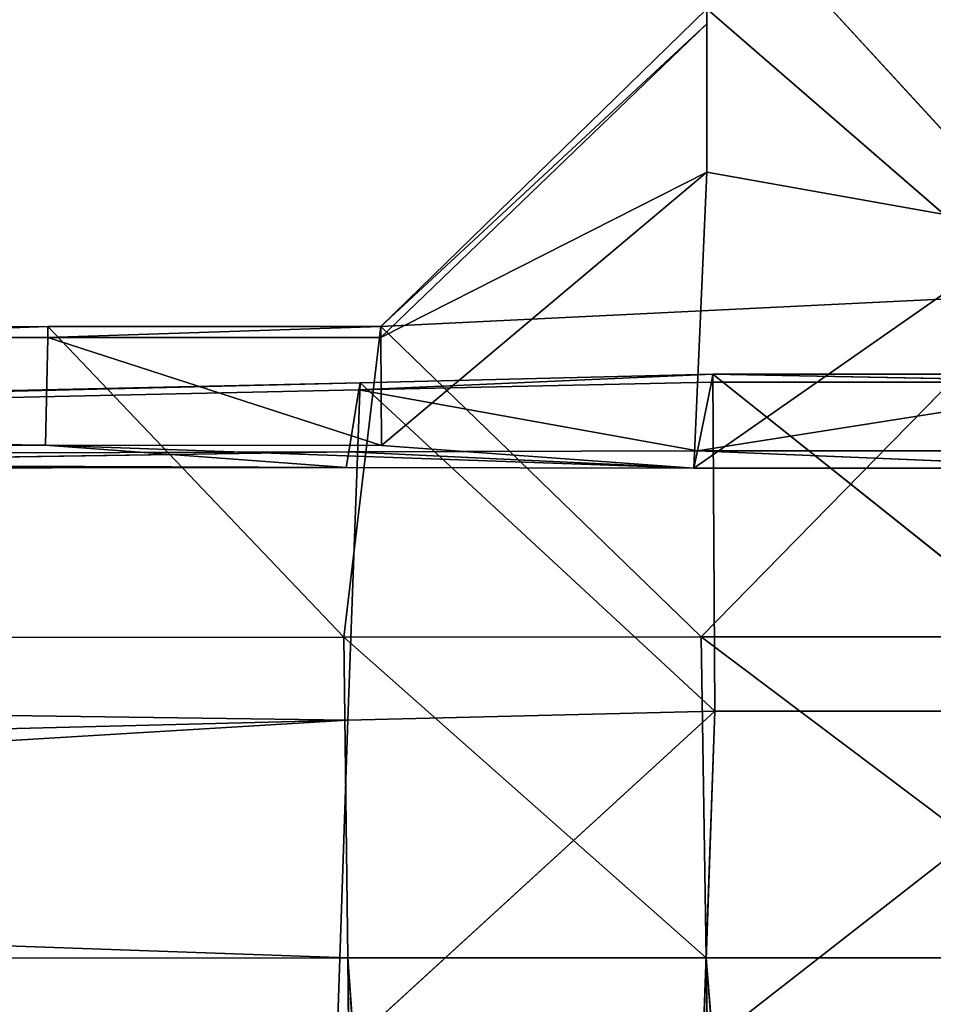
# Model space of a CAD drawing. Extents: x -0.66 to 0.78, y -0.75 to 0.75.
# Drawn here: x -0.5 to -0.49, y -0.62 to -0.61 of the extents above; entities that cross this region are included whole.
import ezdxf

# ---------------------------------------------------------------- set-up
doc = ezdxf.new("R2010")
doc.units = 0
doc.header["$LTSCALE"] = 0.0254
doc.layers.get('0').update_dxf_attribs({"color": 13, "linetype": 'CONTINUOUS'})

# ---------------------------------------------------------------- blocks, each defined once
blk = doc.blocks.new('SEDILE')
at = {"color": 252}
mesh = blk.add_polyface(dxfattribs=at)
corners = [(-0.3900575, -0.647116, 1.202481), (-0.3900729, -0.5901694, 1.2134034), (-0.4420339, -0.594162, 1.2051347)]
mesh.append_faces([[corners[k] for k in face] for face in [(0, 1, 2)]], dxfattribs={"color": 252})
mesh = blk.add_polyface(dxfattribs=at)
corners = [(-0.3900575, -0.647116, 1.202481), (-0.4420339, -0.594162, 1.2051347), (-0.4423677, -0.6495743, 1.1959069)]
mesh.append_faces([[corners[k] for k in face] for face in [(0, 1, 2)]], dxfattribs={"color": 252})
mesh = blk.add_polyface(dxfattribs=at)
corners = [(-0.3949982, -0.5959027, 0.9910001), (-0.4491891, -0.6482613, 0.9913536), (-0.4511819, -0.5963869, 0.989264)]
mesh.append_faces([[corners[k] for k in face] for face in [(0, 1, 2)]], dxfattribs={"color": 252})
mesh = blk.add_polyface(dxfattribs=at)
corners = [(-0.3942759, -0.6466248, 0.9924577), (-0.4491891, -0.6482613, 0.9913536), (-0.3949982, -0.5959027, 0.9910001)]
mesh.append_faces([[corners[k] for k in face] for face in [(0, 1, 2)]], dxfattribs={"color": 252})
blk = doc.blocks.new('STRUTTURA')
at = {"color": 0}
for p, q in [((-0.4192192, -0.6331285, 0.9650038), (-0.4192192, -0.6313262, 0.9649402)), ((-0.4192192, -0.6331285, 0.9650038), (-0.4192192, -0.6313262, 0.9649402)), ((-0.41721, -0.6343943, 0.9573926), (-0.4192192, -0.6322079, 0.9593514)), ((-0.4192192, -0.6340376, 0.959415), (-0.4192192, -0.6322079, 0.9593514)), ((-0.41721, -0.6343943, 0.9573926), (-0.4192192, -0.6322079, 0.9593514)), ((-0.4192192, -0.6340376, 0.959415), (-0.4192192, -0.6322079, 0.9593514)), ((-0.4192192, -0.6331285, 0.9650038), (-0.4192192, -0.6322079, 0.9593514)), ((-0.4192192, -0.6331285, 0.9650038), (-0.4192192, -0.6322079, 0.9593514)), ((-0.4192192, -0.6330368, 0.9655673), (-0.421215, -0.6349821, 0.9654402)), ((-0.4192192, -0.6330368, 0.9655673), (-0.421215, -0.6349821, 0.9654402)), ((-0.417199, -0.6347861, 0.9675447), (-0.4192192, -0.6330368, 0.9655673)), ((-0.4192192, -0.6330368, 0.9655673), (-0.4192192, -0.6331285, 0.9650038)), ((-0.4192192, -0.6330368, 0.9655673), (-0.4192192, -0.6331285, 0.9650038)), ((-0.417199, -0.6347861, 0.9675447), (-0.4192192, -0.6330368, 0.9655673)), ((-0.421215, -0.6349821, 0.9654402), (-0.4192192, -0.6331285, 0.9650038)), ((-0.421215, -0.6349821, 0.9654402), (-0.4192192, -0.6331285, 0.9650038)), ((-0.4212146, -0.6350487, 0.9647015), (-0.4192192, -0.6331285, 0.9650038)), ((-0.4212146, -0.6350487, 0.9647015), (-0.4192192, -0.6331285, 0.9650038)), ((-0.4192192, -0.6331285, 0.9650038), (-0.4192192, -0.6340376, 0.959415)), ((-0.4192192, -0.6331285, 0.9650038), (-0.4192192, -0.6340376, 0.959415)), ((-0.4212146, -0.6350487, 0.9647015), (-0.4192192, -0.6340376, 0.959415)), ((-0.4212146, -0.6350487, 0.9647015), (-0.4192192, -0.6340376, 0.959415)), ((-0.4212115, -0.6357113, 0.9573655), (-0.4192192, -0.6340376, 0.959415)), ((-0.4212115, -0.6357113, 0.9573655), (-0.4192192, -0.6340376, 0.959415)), ((-0.4192192, -0.6340376, 0.959415), (-0.4192973, -0.6358492, 0.955716)), ((-0.4192192, -0.6340376, 0.959415), (-0.4192973, -0.6358492, 0.955716)), ((-0.4192192, -0.6340376, 0.959415), (-0.41721, -0.6343943, 0.9573926)), ((-0.4192192, -0.6340376, 0.959415), (-0.41721, -0.6343943, 0.9573926)), ((-0.41721, -0.6343943, 0.9573926), (-0.4192973, -0.6358492, 0.955716)), ((-0.41721, -0.6343943, 0.9573926), (-0.4192973, -0.6358492, 0.955716)), ((-0.417199, -0.6347861, 0.9675447), (-0.421215, -0.6349821, 0.9654402)), ((-0.417199, -0.6347861, 0.9675447), (-0.421215, -0.6349821, 0.9654402)), ((-0.4192533, -0.6368835, 0.9675416), (-0.417199, -0.6347861, 0.9675447)), ((-0.4192533, -0.6368835, 0.9675416), (-0.417199, -0.6347861, 0.9675447)), ((-0.423255, -0.6349832, 0.9654425), (-0.4768335, -0.6368996, 0.9676153)), ((-0.423255, -0.6349832, 0.9654425), (-0.4768335, -0.6368996, 0.9676153)), ((-0.4748577, -0.6350115, 0.9654906), (-0.423255, -0.6349832, 0.9654425)), ((-0.4748577, -0.6350115, 0.9654906), (-0.423255, -0.6349832, 0.9654425)), ((-0.421215, -0.6349821, 0.9654402), (-0.4232561, -0.6350495, 0.9647046)), ((-0.421215, -0.6349821, 0.9654402), (-0.4232561, -0.6350495, 0.9647046)), ((-0.4232561, -0.6350495, 0.9647046), (-0.423255, -0.6349832, 0.9654425)), ((-0.4232561, -0.6350495, 0.9647046), (-0.423255, -0.6349832, 0.9654425)), ((-0.421215, -0.6349821, 0.9654402), (-0.423255, -0.6349832, 0.9654425)), ((-0.421215, -0.6349821, 0.9654402), (-0.423255, -0.6349832, 0.9654425)), ((-0.423255, -0.6349832, 0.9654425), (-0.4214431, -0.6368841, 0.9675447)), ((-0.423255, -0.6349832, 0.9654425), (-0.4214431, -0.6368841, 0.9675447)), ((-0.421215, -0.6349821, 0.9654402), (-0.4214431, -0.6368841, 0.9675447)), ((-0.421215, -0.6349821, 0.9654402), (-0.4214431, -0.6368841, 0.9675447)), ((-0.421215, -0.6349821, 0.9654402), (-0.4192533, -0.6368835, 0.9675416)), ((-0.4212146, -0.6350487, 0.9647015), (-0.421215, -0.6349821, 0.9654402)), ((-0.421215, -0.6349821, 0.9654402), (-0.4192533, -0.6368835, 0.9675416)), ((-0.4212146, -0.6350487, 0.9647015), (-0.421215, -0.6349821, 0.9654402)), ((-0.4748997, -0.6350697, 0.964786), (-0.4232561, -0.6350495, 0.9647046)), ((-0.4748997, -0.6350697, 0.964786), (-0.4232561, -0.6350495, 0.9647046)), ((-0.4748577, -0.6350115, 0.9654906), (-0.4232561, -0.6350495, 0.9647046)), ((-0.4748577, -0.6350115, 0.9654906), (-0.4232561, -0.6350495, 0.9647046)), ((-0.4232691, -0.6357088, 0.9573818), (-0.4232561, -0.6350495, 0.9647046)), ((-0.4232691, -0.6357088, 0.9573818), (-0.4232561, -0.6350495, 0.9647046)), ((-0.4232561, -0.6350495, 0.9647046), (-0.4212146, -0.6350487, 0.9647015)), ((-0.4232561, -0.6350495, 0.9647046), (-0.4212146, -0.6350487, 0.9647015)), ((-0.4212115, -0.6357113, 0.9573655), (-0.4232561, -0.6350495, 0.9647046)), ((-0.4212115, -0.6357113, 0.9573655), (-0.4232561, -0.6350495, 0.9647046)), ((-0.4212115, -0.6357113, 0.9573655), (-0.4212146, -0.6350487, 0.9647015)), ((-0.4212115, -0.6357113, 0.9573655), (-0.4212146, -0.6350487, 0.9647015)), ((-0.4232691, -0.6357088, 0.9573818), (-0.4748997, -0.6350697, 0.964786)), ((-0.4232691, -0.6357088, 0.9573818), (-0.4748997, -0.6350697, 0.964786)), ((-0.4191806, -0.6352743, 0.9442144), (-0.4213497, -0.6353706, 0.9452329)), ((-0.4191806, -0.6352743, 0.9442144), (-0.4213497, -0.6353706, 0.9452329)), ((-0.4213423, -0.6353264, 0.9442539), (-0.4191806, -0.6352743, 0.9442144)), ((-0.4213423, -0.6353264, 0.9442539), (-0.4191806, -0.6352743, 0.9442144)), ((-0.4191806, -0.6352743, 0.9442144), (-0.4191905, -0.6353233, 0.9451934)), ((-0.4191806, -0.6352743, 0.9442144), (-0.4191905, -0.6353233, 0.9451934)), ((-0.4191806, -0.6352743, 0.9442144), (-0.4191698, -0.6373374, 0.9422602)), ((-0.4191806, -0.6352743, 0.9442144), (-0.4165986, -0.6352743, 0.9442144)), ((-0.4165934, -0.6373372, 0.9422602), (-0.4191806, -0.6352743, 0.9442144)), ((-0.4191806, -0.6352743, 0.9442144), (-0.4191698, -0.6373374, 0.9422602)), ((-0.4165934, -0.6373372, 0.9422602), (-0.4191806, -0.6352743, 0.9442144)), ((-0.4191806, -0.6352743, 0.9442144), (-0.4165986, -0.6352743, 0.9442144)), ((-0.4191806, -0.6352743, 0.9442144), (-0.4166083, -0.6353233, 0.9451934)), ((-0.4191806, -0.6352743, 0.9442144), (-0.4166083, -0.6353233, 0.9451934)), ((-0.476026, -0.6366438, 0.9452608), (-0.4213423, -0.6353264, 0.9442539)), ((-0.476026, -0.6366438, 0.9452608), (-0.4213423, -0.6353264, 0.9442539)), ((-0.4213423, -0.6353264, 0.9442539), (-0.4759674, -0.6365669, 0.9462313)), ((-0.4213423, -0.6353264, 0.9442539), (-0.4759674, -0.6365669, 0.9462313)), ((-0.4214181, -0.6373937, 0.9422974), (-0.4213423, -0.6353264, 0.9442539)), ((-0.4214181, -0.6373937, 0.9422974), (-0.4213423, -0.6353264, 0.9442539)), ((-0.4191905, -0.6353233, 0.9451934), (-0.4213497, -0.6353706, 0.9452329)), ((-0.4191905, -0.6353233, 0.9451934), (-0.4213497, -0.6353706, 0.9452329)), ((-0.4213423, -0.6353264, 0.9442539), (-0.4213497, -0.6353706, 0.9452329)), ((-0.4213423, -0.6353264, 0.9442539), (-0.4213497, -0.6353706, 0.9452329)), ((-0.4191698, -0.6373374, 0.9422602), (-0.4213423, -0.6353264, 0.9442539)), ((-0.4191698, -0.6373374, 0.9422602), (-0.4213423, -0.6353264, 0.9442539)), ((-0.4192758, -0.6357433, 0.9535952), (-0.4191905, -0.6353233, 0.9451934)), ((-0.4166083, -0.6353233, 0.9451934), (-0.4192758, -0.6357433, 0.9535952)), ((-0.4192758, -0.6357433, 0.9535952), (-0.4191905, -0.6353233, 0.9451934)), ((-0.4166083, -0.6353233, 0.9451934), (-0.4192758, -0.6357433, 0.9535952)), ((-0.4166083, -0.6353233, 0.9451934), (-0.4191905, -0.6353233, 0.9451934)), ((-0.4166083, -0.6353233, 0.9451934), (-0.4191905, -0.6353233, 0.9451934)), ((-0.4213497, -0.6353706, 0.9452329), (-0.4759674, -0.6365669, 0.9462313)), ((-0.4213497, -0.6353706, 0.9452329), (-0.4759674, -0.6365669, 0.9462313)), ((-0.4213497, -0.6353706, 0.9452329), (-0.4214125, -0.6357495, 0.9536324)), ((-0.4213497, -0.6353706, 0.9452329), (-0.4214125, -0.6357495, 0.9536324)), ((-0.4213497, -0.6353706, 0.9452329), (-0.4192758, -0.6357433, 0.9535952)), ((-0.4213497, -0.6353706, 0.9452329), (-0.4192758, -0.6357433, 0.9535952)), ((-0.4753171, -0.6356469, 0.9577926), (-0.4232691, -0.6357088, 0.9573818)), ((-0.4214283, -0.635845, 0.9557516), (-0.4753171, -0.6356469, 0.9577926)), ((-0.4214283, -0.635845, 0.9557516), (-0.4753171, -0.6356469, 0.9577926)), ((-0.4753171, -0.6356469, 0.9577926), (-0.4232691, -0.6357088, 0.9573818)), ((-0.4232691, -0.6357088, 0.9573818), (-0.4212115, -0.6357113, 0.9573655)), ((-0.4192973, -0.6358492, 0.955716), (-0.4232691, -0.6357088, 0.9573818)), ((-0.4214283, -0.635845, 0.9557516), (-0.4232691, -0.6357088, 0.9573818)), ((-0.4192973, -0.6358492, 0.955716), (-0.4232691, -0.6357088, 0.9573818)), ((-0.4232691, -0.6357088, 0.9573818), (-0.4212115, -0.6357113, 0.9573655)), ((-0.4214283, -0.635845, 0.9557516), (-0.4232691, -0.6357088, 0.9573818)), ((-0.4192973, -0.6358492, 0.955716), (-0.4212115, -0.6357113, 0.9573655)), ((-0.4192973, -0.6358492, 0.955716), (-0.4212115, -0.6357113, 0.9573655)), ((-0.4759674, -0.6365669, 0.9462313), (-0.4214125, -0.6357495, 0.9536324)), ((-0.4759674, -0.6365669, 0.9462313), (-0.4214125, -0.6357495, 0.9536324)), ((-0.4754639, -0.6359066, 0.9545618), (-0.4214125, -0.6357495, 0.9536324)), ((-0.4754639, -0.6359066, 0.9545618), (-0.4214125, -0.6357495, 0.9536324)), ((-0.4214283, -0.635845, 0.9557516), (-0.4753368, -0.6357402, 0.956664)), ((-0.4214283, -0.635845, 0.9557516), (-0.4753368, -0.6357402, 0.956664)), ((-0.4214283, -0.635845, 0.9557516), (-0.4214125, -0.6357495, 0.9536324)), ((-0.4214283, -0.635845, 0.9557516), (-0.4214125, -0.6357495, 0.9536324)), ((-0.4214125, -0.6357495, 0.9536324), (-0.4192758, -0.6357433, 0.9535952)), ((-0.4214125, -0.6357495, 0.9536324), (-0.4192758, -0.6357433, 0.9535952)), ((-0.4214125, -0.6357495, 0.9536324), (-0.4192973, -0.6358492, 0.955716)), ((-0.4214125, -0.6357495, 0.9536324), (-0.4192973, -0.6358492, 0.955716)), ((-0.4192973, -0.6358492, 0.955716), (-0.4192758, -0.6357433, 0.9535952)), ((-0.4192973, -0.6358492, 0.955716), (-0.4192758, -0.6357433, 0.9535952)), ((-0.4192758, -0.6357433, 0.9535952), (-0.4166916, -0.6357433, 0.9535991)), ((-0.4167127, -0.6358492, 0.9557199), (-0.4192758, -0.6357433, 0.9535952)), ((-0.4192758, -0.6357433, 0.9535952), (-0.4166916, -0.6357433, 0.9535991)), ((-0.4167127, -0.6358492, 0.9557199), (-0.4192758, -0.6357433, 0.9535952)), ((-0.4754639, -0.6359066, 0.9545618), (-0.4214283, -0.635845, 0.9557516)), ((-0.4754639, -0.6359066, 0.9545618), (-0.4214283, -0.635845, 0.9557516)), ((-0.4192973, -0.6358492, 0.955716), (-0.4214283, -0.635845, 0.9557516)), ((-0.4192973, -0.6358492, 0.955716), (-0.4214283, -0.635845, 0.9557516)), ((-0.4167127, -0.6358492, 0.9557199), (-0.4192973, -0.6358492, 0.955716)), ((-0.4167127, -0.6358492, 0.9557199), (-0.4192973, -0.6358492, 0.955716)), ((-0.4214181, -0.6373937, 0.9422974), (-0.476026, -0.6366438, 0.9452608)), ((-0.4214181, -0.6373937, 0.9422974), (-0.476026, -0.6366438, 0.9452608)), ((-0.4768335, -0.6368996, 0.9676153), (-0.4214431, -0.6368841, 0.9675447)), ((-0.4768335, -0.6368996, 0.9676153), (-0.4214431, -0.6368841, 0.9675447)), ((-0.4768335, -0.6368996, 0.9676153), (-0.4214185, -0.6388487, 0.9676153)), ((-0.4768335, -0.6368996, 0.9676153), (-0.4214185, -0.6388487, 0.9676153)), ((-0.4192533, -0.6368835, 0.9675416), (-0.4214431, -0.6368841, 0.9675447)), ((-0.4192533, -0.6368835, 0.9675416), (-0.4214431, -0.6368841, 0.9675447)), ((-0.4214431, -0.6368841, 0.9675447), (-0.4214185, -0.6388487, 0.9676153)), ((-0.4192227, -0.6388481, 0.9676129), (-0.4214431, -0.6368841, 0.9675447)), ((-0.4192227, -0.6388481, 0.9676129), (-0.4214431, -0.6368841, 0.9675447)), ((-0.4214431, -0.6368841, 0.9675447), (-0.4214185, -0.6388487, 0.9676153)), ((-0.4192227, -0.6388481, 0.9676129), (-0.4192533, -0.6368835, 0.9675416)), ((-0.4192533, -0.6368835, 0.9675416), (-0.4166689, -0.6368835, 0.9675416)), ((-0.4192227, -0.6388481, 0.9676129), (-0.4192533, -0.6368835, 0.9675416)), ((-0.4166399, -0.6388481, 0.9676129), (-0.4192533, -0.6368835, 0.9675416)), ((-0.4192533, -0.6368835, 0.9675416), (-0.4166689, -0.6368835, 0.9675416)), ((-0.4166399, -0.6388481, 0.9676129), (-0.4192533, -0.6368835, 0.9675416)), ((-0.4191698, -0.6373374, 0.9422602), (-0.421488, -0.6394579, 0.9423656)), ((-0.4191698, -0.6373374, 0.9422602), (-0.421488, -0.6394579, 0.9423656)), ((-0.4191698, -0.6373374, 0.9422602), (-0.4214181, -0.6373937, 0.9422974)), ((-0.4191698, -0.6373374, 0.9422602), (-0.4214181, -0.6373937, 0.9422974)), ((-0.4165934, -0.6373372, 0.9422602), (-0.4192422, -0.6394039, 0.9423292)), ((-0.4165934, -0.6373372, 0.9422602), (-0.4192422, -0.6394039, 0.9423292)), ((-0.4191698, -0.6373374, 0.9422602), (-0.4192422, -0.6394039, 0.9423292)), ((-0.4191698, -0.6373374, 0.9422602), (-0.4192422, -0.6394039, 0.9423292)), ((-0.4165934, -0.6373372, 0.9422602), (-0.4191698, -0.6373374, 0.9422602)), ((-0.4165934, -0.6373372, 0.9422602), (-0.4191698, -0.6373374, 0.9422602)), ((-0.4214181, -0.6373937, 0.9422974), (-0.4782961, -0.6408218, 0.9432927)), ((-0.4214181, -0.6373937, 0.9422974), (-0.4782961, -0.6408218, 0.9432927)), ((-0.4214181, -0.6373937, 0.9422974), (-0.4782889, -0.6388231, 0.9432501)), ((-0.4214181, -0.6373937, 0.9422974), (-0.4782889, -0.6388231, 0.9432501)), ((-0.4214181, -0.6373937, 0.9422974), (-0.421488, -0.6394579, 0.9423656)), ((-0.4214181, -0.6373937, 0.9422974), (-0.421488, -0.6394579, 0.9423656)), ((-0.4769643, -0.6388634, 0.9676827), (-0.4214185, -0.6388487, 0.9676153)), ((-0.4769643, -0.6388634, 0.9676827), (-0.4214185, -0.6388487, 0.9676153)), ((-0.4214185, -0.6388487, 0.9676153), (-0.4192227, -0.6388481, 0.9676129)), ((-0.4214185, -0.6388487, 0.9676153), (-0.4192227, -0.6388481, 0.9676129)), ((-0.4209276, -0.6781073, 0.9690237), (-0.4214185, -0.6388487, 0.9676153)), ((-0.4209276, -0.6781073, 0.9690237), (-0.4214185, -0.6388487, 0.9676153)), ((-0.4186091, -0.6781073, 0.9690237), (-0.4214185, -0.6388487, 0.9676153)), ((-0.4186091, -0.6781073, 0.9690237), (-0.4214185, -0.6388487, 0.9676153)), ((-0.4192227, -0.6388481, 0.9676129), (-0.4166399, -0.6388481, 0.9676129)), ((-0.4186091, -0.6781073, 0.9690237), (-0.4192227, -0.6388481, 0.9676129)), ((-0.4186091, -0.6781073, 0.9690237), (-0.4192227, -0.6388481, 0.9676129)), ((-0.4160574, -0.6781073, 0.9690237), (-0.4192227, -0.6388481, 0.9676129)), ((-0.4192227, -0.6388481, 0.9676129), (-0.4166399, -0.6388481, 0.9676129)), ((-0.4160574, -0.6781073, 0.9690237), (-0.4192227, -0.6388481, 0.9676129))]:
    blk.add_line(p, q, dxfattribs=at)
at = {"color": 252}
mesh = blk.add_polyface(dxfattribs=at)
corners = [(-0.4179206, 0.3953743, 0.90977), (-0.4815466, -0.6352749, 0.9431439), (-0.4198314, 0.3974486, 0.907753)]
mesh.append_faces([[corners[k] for k in face] for face in [(0, 1, 2)]], dxfattribs={"color": 252})
mesh = blk.add_polyface(dxfattribs=at)
corners = [(-0.4198314, 0.3974486, 0.907753), (-0.4815466, -0.6352749, 0.9431439), (-0.4232621, 0.3973796, 0.9077546)]
mesh.append_faces([[corners[k] for k in face] for face in [(0, 1, 2)]], dxfattribs={"color": 252})
mesh = blk.add_polyface(dxfattribs=at)
corners = [(-0.4232621, 0.3973796, 0.9077546), (-0.4845422, -0.635633, 0.9431044), (-0.5216572, -0.6400705, 0.9426137)]
mesh.append_faces([[corners[k] for k in face] for face in [(0, 1, 2)]], dxfattribs={"color": 252})
mesh = blk.add_polyface(dxfattribs=at)
corners = [(-0.4232621, 0.3973796, 0.9077546), (-0.5216572, -0.6400705, 0.9426137), (-0.4657665, 0.3965293, 0.9077786)]
mesh.append_faces([[corners[k] for k in face] for face in [(0, 1, 2)]], dxfattribs={"color": 252})
mesh = blk.add_polyface(dxfattribs=at)
corners = [(-0.4232621, 0.3973796, 0.9077546), (-0.4815466, -0.6352749, 0.9431439), (-0.4845422, -0.635633, 0.9431044)]
mesh.append_faces([[corners[k] for k in face] for face in [(0, 1, 2)]], dxfattribs={"color": 252})
mesh = blk.add_polyface(dxfattribs=at)
corners = [(-0.4179206, 0.3953743, 0.90977), (-0.4793517, -0.6327755, 0.9451879), (-0.4815466, -0.6352749, 0.9431439)]
mesh.append_faces([[corners[k] for k in face] for face in [(0, 1, 2)]], dxfattribs={"color": 252})
mesh = blk.add_polyface(dxfattribs=at)
corners = [(-0.4192192, -0.6313262, 0.9649402), (-0.4192192, -0.6322079, 0.9593514), (-0.4192192, -0.6331285, 0.9650038)]
mesh.append_faces([[corners[k] for k in face] for face in [(0, 1, 2)]], dxfattribs={"color": 252})
mesh = blk.add_polyface(dxfattribs=at)
corners = [(-0.4192192, -0.6313262, 0.9649402), (-0.4192192, -0.6331285, 0.9650038), (-0.4192192, -0.6330368, 0.9655673)]
mesh.append_faces([[corners[k] for k in face] for face in [(0, 1, 2)]], dxfattribs={"color": 252})
mesh = blk.add_polyface(dxfattribs=at)
corners = [(-0.4192192, -0.6322079, 0.9593514), (-0.41721, -0.6325541, 0.9573298), (-0.41721, -0.6343943, 0.9573926)]
mesh.append_faces([[corners[k] for k in face] for face in [(0, 1, 2)]], dxfattribs={"color": 252})
mesh = blk.add_polyface(dxfattribs=at)
corners = [(-0.4192192, -0.6322079, 0.9593514), (-0.41721, -0.6343943, 0.9573926), (-0.4192192, -0.6340376, 0.959415)]
mesh.append_faces([[corners[k] for k in face] for face in [(0, 1, 2)]], dxfattribs={"color": 252})
mesh = blk.add_polyface(dxfattribs=at)
corners = [(-0.4192192, -0.6322079, 0.9593514), (-0.4192192, -0.6340376, 0.959415), (-0.4192192, -0.6331285, 0.9650038)]
mesh.append_faces([[corners[k] for k in face] for face in [(0, 1, 2)]], dxfattribs={"color": 252})
mesh = blk.add_polyface(dxfattribs=at)
corners = [(-0.417199, -0.6347861, 0.9675447), (-0.4171991, -0.6329448, 0.9674819), (-0.4192192, -0.6330368, 0.9655673)]
mesh.append_faces([[corners[k] for k in face] for face in [(0, 1, 2)]], dxfattribs={"color": 252})
mesh = blk.add_polyface(dxfattribs=at)
corners = [(-0.417199, -0.6347861, 0.9675447), (-0.4192192, -0.6330368, 0.9655673), (-0.421215, -0.6349821, 0.9654402)]
mesh.append_faces([[corners[k] for k in face] for face in [(0, 1, 2)]], dxfattribs={"color": 252})
mesh = blk.add_polyface(dxfattribs=at)
corners = [(-0.4192192, -0.6330368, 0.9655673), (-0.4192192, -0.6331285, 0.9650038), (-0.421215, -0.6349821, 0.9654402)]
mesh.append_faces([[corners[k] for k in face] for face in [(0, 1, 2)]], dxfattribs={"color": 252})
mesh = blk.add_polyface(dxfattribs=at)
corners = [(-0.421215, -0.6349821, 0.9654402), (-0.4192192, -0.6331285, 0.9650038), (-0.4212146, -0.6350487, 0.9647015)]
mesh.append_faces([[corners[k] for k in face] for face in [(0, 1, 2)]], dxfattribs={"color": 252})
mesh = blk.add_polyface(dxfattribs=at)
corners = [(-0.4192192, -0.6331285, 0.9650038), (-0.4192192, -0.6340376, 0.959415), (-0.4212146, -0.6350487, 0.9647015)]
mesh.append_faces([[corners[k] for k in face] for face in [(0, 1, 2)]], dxfattribs={"color": 252})
mesh = blk.add_polyface(dxfattribs=at)
corners = [(-0.4212146, -0.6350487, 0.9647015), (-0.4192192, -0.6340376, 0.959415), (-0.4212115, -0.6357113, 0.9573655)]
mesh.append_faces([[corners[k] for k in face] for face in [(0, 1, 2)]], dxfattribs={"color": 252})
mesh = blk.add_polyface(dxfattribs=at)
corners = [(-0.4192192, -0.6340376, 0.959415), (-0.4192973, -0.6358492, 0.955716), (-0.4212115, -0.6357113, 0.9573655)]
mesh.append_faces([[corners[k] for k in face] for face in [(0, 1, 2)]], dxfattribs={"color": 252})
mesh = blk.add_polyface(dxfattribs=at)
corners = [(-0.4192192, -0.6340376, 0.959415), (-0.41721, -0.6343943, 0.9573926), (-0.4192973, -0.6358492, 0.955716)]
mesh.append_faces([[corners[k] for k in face] for face in [(0, 1, 2)]], dxfattribs={"color": 252})
mesh = blk.add_polyface(dxfattribs=at)
corners = [(-0.41721, -0.6343943, 0.9573926), (-0.4167127, -0.6358492, 0.9557199), (-0.4192973, -0.6358492, 0.955716)]
mesh.append_faces([[corners[k] for k in face] for face in [(0, 1, 2)]], dxfattribs={"color": 252})
mesh = blk.add_polyface(dxfattribs=at)
corners = [(-0.417199, -0.6347861, 0.9675447), (-0.421215, -0.6349821, 0.9654402), (-0.4192533, -0.6368835, 0.9675416)]
mesh.append_faces([[corners[k] for k in face] for face in [(0, 1, 2)]], dxfattribs={"color": 252})
mesh = blk.add_polyface(dxfattribs=at)
corners = [(-0.4166689, -0.6368835, 0.9675416), (-0.417199, -0.6347861, 0.9675447), (-0.4192533, -0.6368835, 0.9675416)]
mesh.append_faces([[corners[k] for k in face] for face in [(0, 1, 2)]], dxfattribs={"color": 252})
mesh = blk.add_polyface(dxfattribs=at)
corners = [(-0.4768335, -0.6368996, 0.9676153), (-0.4214431, -0.6368841, 0.9675447), (-0.423255, -0.6349832, 0.9654425)]
mesh.append_faces([[corners[k] for k in face] for face in [(0, 1, 2)]], dxfattribs={"color": 252})
mesh = blk.add_polyface(dxfattribs=at)
corners = [(-0.4768335, -0.6368996, 0.9676153), (-0.423255, -0.6349832, 0.9654425), (-0.4748577, -0.6350115, 0.9654906)]
mesh.append_faces([[corners[k] for k in face] for face in [(0, 1, 2)]], dxfattribs={"color": 252})
mesh = blk.add_polyface(dxfattribs=at)
corners = [(-0.4748577, -0.6350115, 0.9654906), (-0.423255, -0.6349832, 0.9654425), (-0.4232561, -0.6350495, 0.9647046)]
mesh.append_faces([[corners[k] for k in face] for face in [(0, 1, 2)]], dxfattribs={"color": 252})
mesh = blk.add_polyface(dxfattribs=at)
corners = [(-0.423255, -0.6349832, 0.9654425), (-0.421215, -0.6349821, 0.9654402), (-0.4232561, -0.6350495, 0.9647046)]
mesh.append_faces([[corners[k] for k in face] for face in [(0, 1, 2)]], dxfattribs={"color": 252})
mesh = blk.add_polyface(dxfattribs=at)
corners = [(-0.421215, -0.6349821, 0.9654402), (-0.4212146, -0.6350487, 0.9647015), (-0.4232561, -0.6350495, 0.9647046)]
mesh.append_faces([[corners[k] for k in face] for face in [(0, 1, 2)]], dxfattribs={"color": 252})
mesh = blk.add_polyface(dxfattribs=at)
corners = [(-0.4214431, -0.6368841, 0.9675447), (-0.421215, -0.6349821, 0.9654402), (-0.423255, -0.6349832, 0.9654425)]
mesh.append_faces([[corners[k] for k in face] for face in [(0, 1, 2)]], dxfattribs={"color": 252})
mesh = blk.add_polyface(dxfattribs=at)
corners = [(-0.4214431, -0.6368841, 0.9675447), (-0.4192533, -0.6368835, 0.9675416), (-0.421215, -0.6349821, 0.9654402)]
mesh.append_faces([[corners[k] for k in face] for face in [(0, 1, 2)]], dxfattribs={"color": 252})
mesh = blk.add_polyface(dxfattribs=at)
corners = [(-0.4748577, -0.6350115, 0.9654906), (-0.4232561, -0.6350495, 0.9647046), (-0.4748997, -0.6350697, 0.964786)]
mesh.append_faces([[corners[k] for k in face] for face in [(0, 1, 2)]], dxfattribs={"color": 252})
mesh = blk.add_polyface(dxfattribs=at)
corners = [(-0.4748997, -0.6350697, 0.964786), (-0.4232561, -0.6350495, 0.9647046), (-0.4232691, -0.6357088, 0.9573818)]
mesh.append_faces([[corners[k] for k in face] for face in [(0, 1, 2)]], dxfattribs={"color": 252})
mesh = blk.add_polyface(dxfattribs=at)
corners = [(-0.4232561, -0.6350495, 0.9647046), (-0.4212115, -0.6357113, 0.9573655), (-0.4232691, -0.6357088, 0.9573818)]
mesh.append_faces([[corners[k] for k in face] for face in [(0, 1, 2)]], dxfattribs={"color": 252})
mesh = blk.add_polyface(dxfattribs=at)
corners = [(-0.4232561, -0.6350495, 0.9647046), (-0.4212146, -0.6350487, 0.9647015), (-0.4212115, -0.6357113, 0.9573655)]
mesh.append_faces([[corners[k] for k in face] for face in [(0, 1, 2)]], dxfattribs={"color": 252})
mesh = blk.add_polyface(dxfattribs=at)
corners = [(-0.4748997, -0.6350697, 0.964786), (-0.4232691, -0.6357088, 0.9573818), (-0.4753171, -0.6356469, 0.9577926)]
mesh.append_faces([[corners[k] for k in face] for face in [(0, 1, 2)]], dxfattribs={"color": 252})
mesh = blk.add_polyface(dxfattribs=at)
corners = [(-0.4213497, -0.6353706, 0.9452329), (-0.4191905, -0.6353233, 0.9451934), (-0.4191806, -0.6352743, 0.9442144)]
mesh.append_faces([[corners[k] for k in face] for face in [(0, 1, 2)]], dxfattribs={"color": 252})
mesh = blk.add_polyface(dxfattribs=at)
corners = [(-0.4213497, -0.6353706, 0.9452329), (-0.4191806, -0.6352743, 0.9442144), (-0.4213423, -0.6353264, 0.9442539)]
mesh.append_faces([[corners[k] for k in face] for face in [(0, 1, 2)]], dxfattribs={"color": 252})
mesh = blk.add_polyface(dxfattribs=at)
corners = [(-0.4191698, -0.6373374, 0.9422602), (-0.4213423, -0.6353264, 0.9442539), (-0.4191806, -0.6352743, 0.9442144)]
mesh.append_faces([[corners[k] for k in face] for face in [(0, 1, 2)]], dxfattribs={"color": 252})
mesh = blk.add_polyface(dxfattribs=at)
corners = [(-0.4166083, -0.6353233, 0.9451934), (-0.4191806, -0.6352743, 0.9442144), (-0.4191905, -0.6353233, 0.9451934)]
mesh.append_faces([[corners[k] for k in face] for face in [(0, 1, 2)]], dxfattribs={"color": 252})
mesh = blk.add_polyface(dxfattribs=at)
corners = [(-0.4165934, -0.6373372, 0.9422602), (-0.4191806, -0.6352743, 0.9442144), (-0.4165986, -0.6352743, 0.9442144)]
mesh.append_faces([[corners[k] for k in face] for face in [(0, 1, 2)]], dxfattribs={"color": 252})
mesh = blk.add_polyface(dxfattribs=at)
corners = [(-0.4165934, -0.6373372, 0.9422602), (-0.4191698, -0.6373374, 0.9422602), (-0.4191806, -0.6352743, 0.9442144)]
mesh.append_faces([[corners[k] for k in face] for face in [(0, 1, 2)]], dxfattribs={"color": 252})
mesh = blk.add_polyface(dxfattribs=at)
corners = [(-0.4166083, -0.6353233, 0.9451934), (-0.4165986, -0.6352743, 0.9442144), (-0.4191806, -0.6352743, 0.9442144)]
mesh.append_faces([[corners[k] for k in face] for face in [(0, 1, 2)]], dxfattribs={"color": 252})
mesh = blk.add_polyface(dxfattribs=at)
corners = [(-0.4213423, -0.6353264, 0.9442539), (-0.4214181, -0.6373937, 0.9422974), (-0.476026, -0.6366438, 0.9452608)]
mesh.append_faces([[corners[k] for k in face] for face in [(0, 1, 2)]], dxfattribs={"color": 252})
mesh = blk.add_polyface(dxfattribs=at)
corners = [(-0.4759674, -0.6365669, 0.9462313), (-0.4213423, -0.6353264, 0.9442539), (-0.476026, -0.6366438, 0.9452608)]
mesh.append_faces([[corners[k] for k in face] for face in [(0, 1, 2)]], dxfattribs={"color": 252})
mesh = blk.add_polyface(dxfattribs=at)
corners = [(-0.4759674, -0.6365669, 0.9462313), (-0.4213497, -0.6353706, 0.9452329), (-0.4213423, -0.6353264, 0.9442539)]
mesh.append_faces([[corners[k] for k in face] for face in [(0, 1, 2)]], dxfattribs={"color": 252})
mesh = blk.add_polyface(dxfattribs=at)
corners = [(-0.4191698, -0.6373374, 0.9422602), (-0.4214181, -0.6373937, 0.9422974), (-0.4213423, -0.6353264, 0.9442539)]
mesh.append_faces([[corners[k] for k in face] for face in [(0, 1, 2)]], dxfattribs={"color": 252})
mesh = blk.add_polyface(dxfattribs=at)
corners = [(-0.4192758, -0.6357433, 0.9535952), (-0.4191905, -0.6353233, 0.9451934), (-0.4213497, -0.6353706, 0.9452329)]
mesh.append_faces([[corners[k] for k in face] for face in [(0, 1, 2)]], dxfattribs={"color": 252})
mesh = blk.add_polyface(dxfattribs=at)
corners = [(-0.4166916, -0.6357433, 0.9535991), (-0.4166083, -0.6353233, 0.9451934), (-0.4192758, -0.6357433, 0.9535952)]
mesh.append_faces([[corners[k] for k in face] for face in [(0, 1, 2)]], dxfattribs={"color": 252})
mesh = blk.add_polyface(dxfattribs=at)
corners = [(-0.4192758, -0.6357433, 0.9535952), (-0.4166083, -0.6353233, 0.9451934), (-0.4191905, -0.6353233, 0.9451934)]
mesh.append_faces([[corners[k] for k in face] for face in [(0, 1, 2)]], dxfattribs={"color": 252})
mesh = blk.add_polyface(dxfattribs=at)
corners = [(-0.4214125, -0.6357495, 0.9536324), (-0.4213497, -0.6353706, 0.9452329), (-0.4759674, -0.6365669, 0.9462313)]
mesh.append_faces([[corners[k] for k in face] for face in [(0, 1, 2)]], dxfattribs={"color": 252})
mesh = blk.add_polyface(dxfattribs=at)
corners = [(-0.4214125, -0.6357495, 0.9536324), (-0.4192758, -0.6357433, 0.9535952), (-0.4213497, -0.6353706, 0.9452329)]
mesh.append_faces([[corners[k] for k in face] for face in [(0, 1, 2)]], dxfattribs={"color": 252})
mesh = blk.add_polyface(dxfattribs=at)
corners = [(-0.4753171, -0.6356469, 0.9577926), (-0.4214283, -0.635845, 0.9557516), (-0.4753368, -0.6357402, 0.956664)]
mesh.append_faces([[corners[k] for k in face] for face in [(0, 1, 2)]], dxfattribs={"color": 252})
mesh = blk.add_polyface(dxfattribs=at)
corners = [(-0.4753171, -0.6356469, 0.9577926), (-0.4232691, -0.6357088, 0.9573818), (-0.4214283, -0.635845, 0.9557516)]
mesh.append_faces([[corners[k] for k in face] for face in [(0, 1, 2)]], dxfattribs={"color": 252})
mesh = blk.add_polyface(dxfattribs=at)
corners = [(-0.4232691, -0.6357088, 0.9573818), (-0.4212115, -0.6357113, 0.9573655), (-0.4192973, -0.6358492, 0.955716)]
mesh.append_faces([[corners[k] for k in face] for face in [(0, 1, 2)]], dxfattribs={"color": 252})
mesh = blk.add_polyface(dxfattribs=at)
corners = [(-0.4232691, -0.6357088, 0.9573818), (-0.4192973, -0.6358492, 0.955716), (-0.4214283, -0.635845, 0.9557516)]
mesh.append_faces([[corners[k] for k in face] for face in [(0, 1, 2)]], dxfattribs={"color": 252})
mesh = blk.add_polyface(dxfattribs=at)
corners = [(-0.4754639, -0.6359066, 0.9545618), (-0.4214125, -0.6357495, 0.9536324), (-0.4759674, -0.6365669, 0.9462313)]
mesh.append_faces([[corners[k] for k in face] for face in [(0, 1, 2)]], dxfattribs={"color": 252})
mesh = blk.add_polyface(dxfattribs=at)
corners = [(-0.4753368, -0.6357402, 0.956664), (-0.4214283, -0.635845, 0.9557516), (-0.4754639, -0.6359066, 0.9545618)]
mesh.append_faces([[corners[k] for k in face] for face in [(0, 1, 2)]], dxfattribs={"color": 252})
mesh = blk.add_polyface(dxfattribs=at)
corners = [(-0.4214283, -0.635845, 0.9557516), (-0.4214125, -0.6357495, 0.9536324), (-0.4754639, -0.6359066, 0.9545618)]
mesh.append_faces([[corners[k] for k in face] for face in [(0, 1, 2)]], dxfattribs={"color": 252})
mesh = blk.add_polyface(dxfattribs=at)
corners = [(-0.4214283, -0.635845, 0.9557516), (-0.4192973, -0.6358492, 0.955716), (-0.4214125, -0.6357495, 0.9536324)]
mesh.append_faces([[corners[k] for k in face] for face in [(0, 1, 2)]], dxfattribs={"color": 252})
mesh = blk.add_polyface(dxfattribs=at)
corners = [(-0.4192973, -0.6358492, 0.955716), (-0.4192758, -0.6357433, 0.9535952), (-0.4214125, -0.6357495, 0.9536324)]
mesh.append_faces([[corners[k] for k in face] for face in [(0, 1, 2)]], dxfattribs={"color": 252})
mesh = blk.add_polyface(dxfattribs=at)
corners = [(-0.4167127, -0.6358492, 0.9557199), (-0.4192758, -0.6357433, 0.9535952), (-0.4192973, -0.6358492, 0.955716)]
mesh.append_faces([[corners[k] for k in face] for face in [(0, 1, 2)]], dxfattribs={"color": 252})
mesh = blk.add_polyface(dxfattribs=at)
corners = [(-0.4167127, -0.6358492, 0.9557199), (-0.4166916, -0.6357433, 0.9535991), (-0.4192758, -0.6357433, 0.9535952)]
mesh.append_faces([[corners[k] for k in face] for face in [(0, 1, 2)]], dxfattribs={"color": 252})
mesh = blk.add_polyface(dxfattribs=at)
corners = [(-0.4214181, -0.6373937, 0.9422974), (-0.4782889, -0.6388231, 0.9432501), (-0.476026, -0.6366438, 0.9452608)]
mesh.append_faces([[corners[k] for k in face] for face in [(0, 1, 2)]], dxfattribs={"color": 252})
mesh = blk.add_polyface(dxfattribs=at)
corners = [(-0.4214185, -0.6388487, 0.9676153), (-0.4768335, -0.6368996, 0.9676153), (-0.4769643, -0.6388634, 0.9676827)]
mesh.append_faces([[corners[k] for k in face] for face in [(0, 1, 2)]], dxfattribs={"color": 252})
mesh = blk.add_polyface(dxfattribs=at)
corners = [(-0.4214185, -0.6388487, 0.9676153), (-0.4214431, -0.6368841, 0.9675447), (-0.4768335, -0.6368996, 0.9676153)]
mesh.append_faces([[corners[k] for k in face] for face in [(0, 1, 2)]], dxfattribs={"color": 252})
mesh = blk.add_polyface(dxfattribs=at)
corners = [(-0.4192227, -0.6388481, 0.9676129), (-0.4192533, -0.6368835, 0.9675416), (-0.4214431, -0.6368841, 0.9675447)]
mesh.append_faces([[corners[k] for k in face] for face in [(0, 1, 2)]], dxfattribs={"color": 252})
mesh = blk.add_polyface(dxfattribs=at)
corners = [(-0.4192227, -0.6388481, 0.9676129), (-0.4214431, -0.6368841, 0.9675447), (-0.4214185, -0.6388487, 0.9676153)]
mesh.append_faces([[corners[k] for k in face] for face in [(0, 1, 2)]], dxfattribs={"color": 252})
mesh = blk.add_polyface(dxfattribs=at)
corners = [(-0.4166399, -0.6388481, 0.9676129), (-0.4192533, -0.6368835, 0.9675416), (-0.4192227, -0.6388481, 0.9676129)]
mesh.append_faces([[corners[k] for k in face] for face in [(0, 1, 2)]], dxfattribs={"color": 252})
mesh = blk.add_polyface(dxfattribs=at)
corners = [(-0.4166399, -0.6388481, 0.9676129), (-0.4166689, -0.6368835, 0.9675416), (-0.4192533, -0.6368835, 0.9675416)]
mesh.append_faces([[corners[k] for k in face] for face in [(0, 1, 2)]], dxfattribs={"color": 252})
mesh = blk.add_polyface(dxfattribs=at)
corners = [(-0.4191698, -0.6373374, 0.9422602), (-0.421488, -0.6394579, 0.9423656), (-0.4214181, -0.6373937, 0.9422974)]
mesh.append_faces([[corners[k] for k in face] for face in [(0, 1, 2)]], dxfattribs={"color": 252})
mesh = blk.add_polyface(dxfattribs=at)
corners = [(-0.4191698, -0.6373374, 0.9422602), (-0.4192422, -0.6394039, 0.9423292), (-0.421488, -0.6394579, 0.9423656)]
mesh.append_faces([[corners[k] for k in face] for face in [(0, 1, 2)]], dxfattribs={"color": 252})
mesh = blk.add_polyface(dxfattribs=at)
corners = [(-0.4165934, -0.6373372, 0.9422602), (-0.4192422, -0.6394039, 0.9423292), (-0.4191698, -0.6373374, 0.9422602)]
mesh.append_faces([[corners[k] for k in face] for face in [(0, 1, 2)]], dxfattribs={"color": 252})
mesh = blk.add_polyface(dxfattribs=at)
corners = [(-0.4165934, -0.6373372, 0.9422602), (-0.4166699, -0.6394039, 0.9423292), (-0.4192422, -0.6394039, 0.9423292)]
mesh.append_faces([[corners[k] for k in face] for face in [(0, 1, 2)]], dxfattribs={"color": 252})
mesh = blk.add_polyface(dxfattribs=at)
corners = [(-0.4214181, -0.6373937, 0.9422974), (-0.4782961, -0.6408218, 0.9432927), (-0.4782889, -0.6388231, 0.9432501)]
mesh.append_faces([[corners[k] for k in face] for face in [(0, 1, 2)]], dxfattribs={"color": 252})
mesh = blk.add_polyface(dxfattribs=at)
corners = [(-0.4214181, -0.6373937, 0.9422974), (-0.421488, -0.6394579, 0.9423656), (-0.4782961, -0.6408218, 0.9432927)]
mesh.append_faces([[corners[k] for k in face] for face in [(0, 1, 2)]], dxfattribs={"color": 252})
mesh = blk.add_polyface(dxfattribs=at)
corners = [(-0.4209276, -0.6781073, 0.9690237), (-0.4214185, -0.6388487, 0.9676153), (-0.4769643, -0.6388634, 0.9676827)]
mesh.append_faces([[corners[k] for k in face] for face in [(0, 1, 2)]], dxfattribs={"color": 252})
mesh = blk.add_polyface(dxfattribs=at)
corners = [(-0.4186091, -0.6781073, 0.9690237), (-0.4192227, -0.6388481, 0.9676129), (-0.4214185, -0.6388487, 0.9676153)]
mesh.append_faces([[corners[k] for k in face] for face in [(0, 1, 2)]], dxfattribs={"color": 252})
mesh = blk.add_polyface(dxfattribs=at)
corners = [(-0.4186091, -0.6781073, 0.9690237), (-0.4214185, -0.6388487, 0.9676153), (-0.4209276, -0.6781073, 0.9690237)]
mesh.append_faces([[corners[k] for k in face] for face in [(0, 1, 2)]], dxfattribs={"color": 252})
mesh = blk.add_polyface(dxfattribs=at)
corners = [(-0.4160574, -0.6781073, 0.9690237), (-0.4192227, -0.6388481, 0.9676129), (-0.4186091, -0.6781073, 0.9690237)]
mesh.append_faces([[corners[k] for k in face] for face in [(0, 1, 2)]], dxfattribs={"color": 252})
mesh = blk.add_polyface(dxfattribs=at)
corners = [(-0.4160574, -0.6781073, 0.9690237), (-0.4166399, -0.6388481, 0.9676129), (-0.4192227, -0.6388481, 0.9676129)]
mesh.append_faces([[corners[k] for k in face] for face in [(0, 1, 2)]], dxfattribs={"color": 252})
mesh = blk.add_polyface(dxfattribs=at)
corners = [(-0.4209276, -0.6781073, 0.9690237), (-0.4769643, -0.6388634, 0.9676827), (-0.4795772, -0.6781081, 0.9690276)]
mesh.append_faces([[corners[k] for k in face] for face in [(0, 1, 2)]], dxfattribs={"color": 252})
blk = doc.blocks.new('SKPF8B')
at = {"color": 0}
for name in ['SEDILE', 'STRUTTURA']:
    blk.add_blockref(name, (0, 0), dxfattribs=at)

msp = doc.modelspace()

# ---------------------------------------------------------------- block references
at = {"color": 0}
msp.add_blockref('SKPF8B', (-0.0727486, 0.0215722), dxfattribs=at)

doc.saveas('drawing.dxf')
